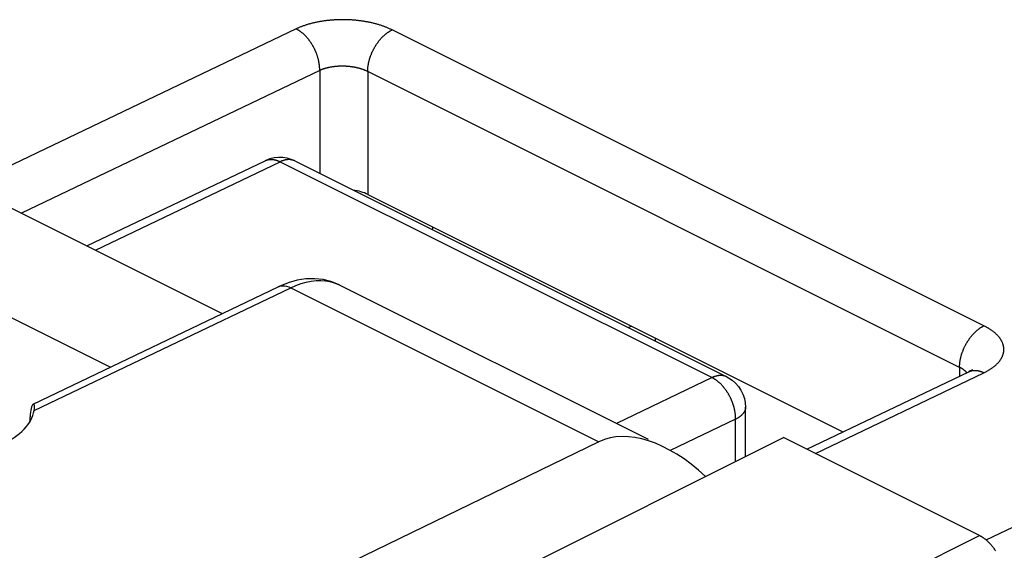
# Model space of a CAD drawing. Units: millimetres. Extents: x -37.6 to 41.4, y -34 to 40.3.
# Drawn here: x -16.6 to -7.9, y 27.1 to 31.8 of the extents above; entities that cross this region are included whole.
import ezdxf

# ---------------------------------------------------------------- set-up
doc = ezdxf.new("R2010")
doc.units = ezdxf.units.MM
doc.header["$LTSCALE"] = 15.367
doc.layers.get('0').update_dxf_attribs({"linetype": 'CONTINUOUS'})
doc.layers.add('ASSI', color=7, linetype='CONTINUOUS')

msp = doc.modelspace()

# ---------------------------------------------------------------- linework, layer by layer
at = {"color": 7, "linetype": 'CONTINUOUS'}
for p, q in [((-18.0963, 30.8052), (-14.7992, 29.1567)), ((-15.7891, 28.6826), (-19.7632, 30.6697)), ((-16.4706, 28.3562), (-14.3049, 29.3934)), ((-13.7611, 29.4093), (-11.0341, 28.0458)), ((-16.4629, 28.2992), (-16.4606, 28.3167)), ((-16.4606, 28.3167), (-16.4601, 28.3253)), ((-16.4965, 28.2648), (-16.4977, 28.2428)), ((-11.469, 28.0235), (-16.4169, 25.6201))]:
    msp.add_line(p, q, dxfattribs=at)
at = {"color": 253, "linetype": 'CONTINUOUS'}
for p, q in [((-16.4629, 28.2992), (-14.1939, 29.3859)), ((-14.1939, 29.3859), (-11.469, 28.0235))]:
    msp.add_line(p, q, dxfattribs=at)
at = {"color": 7, "linetype": 'CONTINUOUS'}
for points in [[(-13.9823, 29.4653), (-14.0591, 29.4633), (-14.1375, 29.4514), (-14.2165, 29.4295), (-14.2958, 29.3977), (-14.3048, 29.3935)], [(-13.759, 29.4083), (-13.7724, 29.4148), (-13.8381, 29.4405), (-13.9083, 29.4575), (-13.9823, 29.4653)], [(-16.4706, 28.3562), (-16.4723, 28.3552), (-16.4764, 28.3505), (-16.4806, 28.3429), (-16.4846, 28.332), (-16.4885, 28.3182), (-16.4918, 28.3023), (-16.4945, 28.2846), (-16.4965, 28.2648)], [(-16.4623, 28.3503), (-16.465, 28.3551), (-16.4684, 28.3567), (-16.4706, 28.3562)], [(-16.4601, 28.3253), (-16.4599, 28.3311), (-16.4605, 28.3423), (-16.4623, 28.3503)]]:
    msp.add_lwpolyline(points, dxfattribs=at)
at = {"color": 253, "linetype": 'CONTINUOUS'}
for points in [[(-14.1939, 29.3859), (-14.1482, 29.406), (-14.1028, 29.4224), (-14.0579, 29.4349), (-14.0136, 29.4437), (-13.9702, 29.4485), (-13.9278, 29.4495), (-13.8867, 29.4466), (-13.8469, 29.4397), (-13.8096, 29.4294)], [(-13.8086, 29.4291), (-13.772, 29.4146), (-13.7611, 29.4093)], [(-14.3048, 29.3935), (-14.2974, 29.3966), (-14.2818, 29.4011), (-14.2653, 29.403), (-14.2481, 29.4025), (-14.2303, 29.3994), (-14.2122, 29.3939), (-14.1939, 29.3859)]]:
    msp.add_lwpolyline(points, dxfattribs=at)
at = {"color": 7, "linetype": 'CONTINUOUS'}
for centre, major_axis, ratio, start_param, end_param in [((-17.4599, 28.3493), (1.0002, -0.0143), 0.489123, -0.777582, -0.073108), ((-15.2694, 79.5756), (3.5378, 99.5794), 0.006968, -2.112599, -2.112135), ((-10.774, 26.7978), (-0.7296, 1.2069), 0.551692, 5.197947, 6.232585)]:
    msp.add_ellipse(centre, major_axis=major_axis, ratio=ratio, start_param=start_param, end_param=end_param, dxfattribs=at)
at = {"layer": 'ASSI', "color": 253, "linetype": 'CONTINUOUS'}
for p, q in [((-14.1462, 31.6744), (-17.0525, 30.2834)), ((-8.0651, 29.049), (-13.2977, 31.6653)), ((-13.9378, 31.3067), (-16.5749, 30.0445)), ((-13.9378, 31.3067), (-13.9378, 30.3965)), ((-13.5135, 31.2976), (-13.5135, 30.2107)), ((-8.2809, 28.6813), (-13.5135, 31.2976)), ((-15.9212, 29.7177), (-14.2876, 30.4995)), ((-14.2876, 30.4995), (-10.4693, 28.5903)), ((-8.2809, 28.6813), (-8.2809, 28.6033)), ((-10.4693, 28.5903), (-11.3142, 28.1859)), ((-10.3388, 28.597), (-10.339, 28.5972)), ((-9.5555, 27.9205), (-8.0651, 28.6338)), ((-10.2608, 28.2226), (-10.838, 27.9464)), ((-10.2608, 27.8489), (-10.2608, 28.2226)), ((-8.0456, 27.1554), (-5.8024, 28.229)), ((-12.5236, 24.9851), (-8.1042, 27.1948))]:
    msp.add_line(p, q, dxfattribs=at)
at = {"layer": 'ASSI', "color": 7, "linetype": 'CONTINUOUS'}
for p, q in [((-15.9955, 29.7548), (-14.4209, 30.5085)), ((-14.1572, 30.5062), (-10.3388, 28.597)), ((-13.5135, 30.2107), (-9.3118, 28.1099)), ((-11.2099, 29.0326), (-11.1836, 29.0457)), ((-10.9679, 28.9116), (-10.9679, 28.9379)), ((-9.6298, 27.9577), (-8.1983, 28.6428)), ((-10.173, 27.8928), (-10.173, 28.3287)), ((-15.869, 25.0448), (-9.8366, 28.061)), ((-8.1042, 27.1948), (-9.8366, 28.061))]:
    msp.add_line(p, q, dxfattribs=at)
at = {"layer": 'ASSI', "color": 253, "linetype": 'CONTINUOUS'}
for points in [[(-13.2977, 31.6653), (-13.3031, 31.668), (-13.3086, 31.6707), (-13.3142, 31.6733), (-13.3199, 31.6759), (-13.3256, 31.6784), (-13.3313, 31.6809), (-13.3372, 31.6834), (-13.3431, 31.6859), (-13.3491, 31.6883), (-13.3551, 31.6907), (-13.3612, 31.693), (-13.3674, 31.6953), (-13.3736, 31.6976), (-13.3799, 31.6998), (-13.3862, 31.702), (-13.3926, 31.7041), (-13.399, 31.7062), (-13.4055, 31.7083), (-13.412, 31.7103), (-13.4186, 31.7123), (-13.4252, 31.7143), (-13.4319, 31.7162), (-13.4386, 31.718), (-13.4454, 31.7198), (-13.4522, 31.7216), (-13.4591, 31.7234), (-13.466, 31.7251), (-13.473, 31.7267), (-13.48, 31.7283), (-13.487, 31.7299), (-13.4941, 31.7314), (-13.5012, 31.7329), (-13.5083, 31.7343), (-13.5155, 31.7357), (-13.5227, 31.737), (-13.5299, 31.7383), (-13.5372, 31.7396), (-13.5445, 31.7408), (-13.5519, 31.742), (-13.5592, 31.7431), (-13.5666, 31.7442), (-13.574, 31.7452), (-13.5815, 31.7462), (-13.5889, 31.7471), (-13.5964, 31.748), (-13.6039, 31.7488), (-13.6114, 31.7496), (-13.619, 31.7504), (-13.6265, 31.7511), (-13.6341, 31.7517), (-13.6417, 31.7523), (-13.6493, 31.7529), (-13.6569, 31.7534), (-13.6645, 31.7539), (-13.6722, 31.7543), (-13.6798, 31.7547), (-13.6875, 31.755), (-13.6951, 31.7553), (-13.7028, 31.7555), (-13.7104, 31.7557), (-13.7181, 31.7558), (-13.7258, 31.7559), (-13.7334, 31.7559), (-13.7411, 31.7559), (-13.7487, 31.7558), (-13.7564, 31.7557), (-13.764, 31.7556), (-13.7717, 31.7554), (-13.7793, 31.7551), (-13.7869, 31.7548), (-13.7946, 31.7545), (-13.8022, 31.7541), (-13.8097, 31.7536), (-13.8173, 31.7531), (-13.8249, 31.7526), (-13.8324, 31.752), (-13.8399, 31.7514), (-13.8474, 31.7507), (-13.8549, 31.75), (-13.8624, 31.7492), (-13.8698, 31.7484), (-13.8772, 31.7475), (-13.8846, 31.7466), (-13.892, 31.7456), (-13.8993, 31.7446), (-13.9066, 31.7436), (-13.9139, 31.7425), (-13.9212, 31.7413), (-13.9284, 31.7401), (-13.9356, 31.7389), (-13.9427, 31.7376), (-13.9498, 31.7363), (-13.9569, 31.7349), (-13.9639, 31.7335), (-13.9709, 31.732), (-13.9779, 31.7305), (-13.9848, 31.729), (-13.9916, 31.7274), (-13.9985, 31.7258), (-14.0052, 31.7241), (-14.012, 31.7224), (-14.0187, 31.7206), (-14.0253, 31.7188), (-14.0319, 31.717), (-14.0384, 31.7151), (-14.0449, 31.7131), (-14.0513, 31.7112), (-14.0577, 31.7092), (-14.064, 31.7071), (-14.0703, 31.705), (-14.0765, 31.7029), (-14.0827, 31.7007), (-14.0888, 31.6985), (-14.0948, 31.6963), (-14.1008, 31.694), (-14.1067, 31.6916), (-14.1126, 31.6893), (-14.1183, 31.6869), (-14.1241, 31.6845), (-14.1297, 31.682), (-14.1353, 31.6795), (-14.1408, 31.677), (-14.1462, 31.6744)], [(-13.9378, 31.3067), (-13.9378, 31.3107), (-13.9378, 31.3148), (-13.9378, 31.3189), (-13.938, 31.323), (-13.9381, 31.3271), (-13.9384, 31.3313), (-13.9386, 31.3355), (-13.9389, 31.3397), (-13.9393, 31.3439), (-13.9397, 31.3481), (-13.9402, 31.3523), (-13.9407, 31.3566), (-13.9413, 31.3608), (-13.9419, 31.3651), (-13.9426, 31.3694), (-13.9433, 31.3737), (-13.9441, 31.378), (-13.9449, 31.3823), (-13.9457, 31.3867), (-13.9466, 31.391), (-13.9476, 31.3953), (-13.9486, 31.3997), (-13.9497, 31.404), (-13.9508, 31.4084), (-13.9519, 31.4127), (-13.9531, 31.4171), (-13.9544, 31.4214), (-13.9557, 31.4258), (-13.957, 31.4301), (-13.9584, 31.4344), (-13.9598, 31.4388), (-13.9613, 31.4431), (-13.9628, 31.4474), (-13.9644, 31.4517), (-13.966, 31.456), (-13.9676, 31.4603), (-13.9693, 31.4646), (-13.971, 31.4689), (-13.9728, 31.4731), (-13.9746, 31.4774), (-13.9765, 31.4816), (-13.9784, 31.4858), (-13.9803, 31.49), (-13.9823, 31.4941), (-13.9844, 31.4983), (-13.9864, 31.5024), (-13.9885, 31.5065), (-13.9907, 31.5106), (-13.9928, 31.5147), (-13.9951, 31.5187), (-13.9973, 31.5228), (-13.9996, 31.5267), (-14.0019, 31.5307), (-14.0043, 31.5346), (-14.0067, 31.5386), (-14.0091, 31.5424), (-14.0116, 31.5463), (-14.014, 31.5501), (-14.0166, 31.5539), (-14.0191, 31.5576), (-14.0217, 31.5613), (-14.0243, 31.565), (-14.027, 31.5687), (-14.0297, 31.5723), (-14.0324, 31.5758), (-14.0351, 31.5794), (-14.0379, 31.5829), (-14.0406, 31.5863), (-14.0435, 31.5897), (-14.0463, 31.5931), (-14.0492, 31.5964), (-14.0521, 31.5997), (-14.055, 31.6029), (-14.0579, 31.6061), (-14.0608, 31.6093), (-14.0638, 31.6123), (-14.0668, 31.6154), (-14.0698, 31.6184), (-14.0729, 31.6214), (-14.0759, 31.6243), (-14.079, 31.6271), (-14.0821, 31.6299), (-14.0852, 31.6327), (-14.0883, 31.6354), (-14.0914, 31.638), (-14.0946, 31.6406), (-14.0977, 31.6432), (-14.1009, 31.6456), (-14.1041, 31.6481), (-14.1073, 31.6504), (-14.1105, 31.6528), (-14.1137, 31.655), (-14.1169, 31.6572), (-14.1202, 31.6594), (-14.1234, 31.6615), (-14.1267, 31.6635), (-14.1299, 31.6655), (-14.1332, 31.6674), (-14.1364, 31.6692), (-14.1397, 31.671), (-14.143, 31.6727), (-14.1462, 31.6744)], [(-13.5135, 31.2976), (-13.5135, 31.3017), (-13.5134, 31.3058), (-13.5133, 31.3099), (-13.5131, 31.314), (-13.5129, 31.3182), (-13.5126, 31.3223), (-13.5123, 31.3265), (-13.5119, 31.3307), (-13.5114, 31.335), (-13.511, 31.3392), (-13.5104, 31.3435), (-13.5098, 31.3477), (-13.5092, 31.352), (-13.5085, 31.3563), (-13.5078, 31.3606), (-13.507, 31.365), (-13.5061, 31.3693), (-13.5052, 31.3736), (-13.5043, 31.378), (-13.5033, 31.3823), (-13.5023, 31.3867), (-13.5012, 31.3911), (-13.5001, 31.3954), (-13.4989, 31.3998), (-13.4977, 31.4042), (-13.4964, 31.4085), (-13.4951, 31.4129), (-13.4937, 31.4173), (-13.4923, 31.4216), (-13.4908, 31.426), (-13.4893, 31.4303), (-13.4877, 31.4347), (-13.4861, 31.439), (-13.4845, 31.4434), (-13.4828, 31.4477), (-13.4811, 31.452), (-13.4793, 31.4563), (-13.4775, 31.4606), (-13.4756, 31.4648), (-13.4737, 31.4691), (-13.4717, 31.4733), (-13.4698, 31.4776), (-13.4677, 31.4818), (-13.4657, 31.486), (-13.4635, 31.4901), (-13.4614, 31.4943), (-13.4592, 31.4984), (-13.457, 31.5025), (-13.4547, 31.5066), (-13.4524, 31.5106), (-13.4501, 31.5147), (-13.4477, 31.5187), (-13.4453, 31.5226), (-13.4429, 31.5266), (-13.4404, 31.5305), (-13.4379, 31.5344), (-13.4353, 31.5382), (-13.4327, 31.542), (-13.4301, 31.5458), (-13.4275, 31.5496), (-13.4248, 31.5533), (-13.4221, 31.557), (-13.4194, 31.5606), (-13.4166, 31.5642), (-13.4138, 31.5678), (-13.411, 31.5713), (-13.4082, 31.5748), (-13.4053, 31.5782), (-13.4024, 31.5816), (-13.3995, 31.585), (-13.3966, 31.5883), (-13.3936, 31.5916), (-13.3906, 31.5948), (-13.3876, 31.598), (-13.3846, 31.6011), (-13.3815, 31.6042), (-13.3785, 31.6072), (-13.3754, 31.6102), (-13.3723, 31.6131), (-13.3692, 31.616), (-13.366, 31.6188), (-13.3629, 31.6216), (-13.3597, 31.6244), (-13.3565, 31.627), (-13.3533, 31.6296), (-13.3501, 31.6322), (-13.3469, 31.6347), (-13.3436, 31.6372), (-13.3404, 31.6396), (-13.3372, 31.6419), (-13.3339, 31.6442), (-13.3306, 31.6464), (-13.3274, 31.6486), (-13.3241, 31.6507), (-13.3208, 31.6527), (-13.3175, 31.6547), (-13.3142, 31.6566), (-13.3109, 31.6585), (-13.3076, 31.6603), (-13.3043, 31.662), (-13.301, 31.6637), (-13.2977, 31.6653)], [(-13.5135, 31.2976), (-13.5162, 31.299), (-13.519, 31.3003), (-13.5218, 31.3016), (-13.5246, 31.3029), (-13.5275, 31.3042), (-13.5304, 31.3055), (-13.5333, 31.3067), (-13.5362, 31.3079), (-13.5392, 31.3091), (-13.5422, 31.3103), (-13.5453, 31.3115), (-13.5484, 31.3127), (-13.5515, 31.3138), (-13.5546, 31.3149), (-13.5578, 31.316), (-13.561, 31.3171), (-13.5642, 31.3182), (-13.5674, 31.3192), (-13.5707, 31.3203), (-13.574, 31.3213), (-13.5773, 31.3223), (-13.5806, 31.3232), (-13.584, 31.3242), (-13.5874, 31.3251), (-13.5908, 31.326), (-13.5942, 31.3269), (-13.5977, 31.3278), (-13.6012, 31.3286), (-13.6047, 31.3294), (-13.6082, 31.3302), (-13.6117, 31.331), (-13.6153, 31.3318), (-13.6188, 31.3325), (-13.6224, 31.3332), (-13.626, 31.3339), (-13.6297, 31.3346), (-13.6333, 31.3353), (-13.6369, 31.3359), (-13.6406, 31.3365), (-13.6443, 31.3371), (-13.648, 31.3377), (-13.6517, 31.3382), (-13.6554, 31.3387), (-13.6591, 31.3392), (-13.6629, 31.3397), (-13.6666, 31.3402), (-13.6704, 31.3406), (-13.6742, 31.341), (-13.6779, 31.3414), (-13.6817, 31.3417), (-13.6855, 31.3421), (-13.6893, 31.3424), (-13.6931, 31.3427), (-13.6969, 31.3429), (-13.7008, 31.3432), (-13.7046, 31.3434), (-13.7084, 31.3436), (-13.7122, 31.3438), (-13.7161, 31.3439), (-13.7199, 31.3441), (-13.7237, 31.3442), (-13.7276, 31.3443), (-13.7314, 31.3443), (-13.7352, 31.3444), (-13.739, 31.3444), (-13.7429, 31.3444), (-13.7467, 31.3443), (-13.7505, 31.3443), (-13.7543, 31.3442), (-13.7581, 31.3441), (-13.762, 31.3439), (-13.7658, 31.3438), (-13.7695, 31.3436), (-13.7733, 31.3434), (-13.7771, 31.3432), (-13.7809, 31.3429), (-13.7846, 31.3427), (-13.7884, 31.3424), (-13.7921, 31.3421), (-13.7959, 31.3417), (-13.7996, 31.3414), (-13.8033, 31.341), (-13.807, 31.3406), (-13.8107, 31.3402), (-13.8143, 31.3397), (-13.818, 31.3392), (-13.8216, 31.3387), (-13.8253, 31.3382), (-13.8289, 31.3377), (-13.8325, 31.3371), (-13.836, 31.3365), (-13.8396, 31.3359), (-13.8431, 31.3353), (-13.8466, 31.3346), (-13.8501, 31.3339), (-13.8536, 31.3332), (-13.8571, 31.3325), (-13.8605, 31.3318), (-13.8639, 31.331), (-13.8673, 31.3302), (-13.8707, 31.3294), (-13.874, 31.3286), (-13.8773, 31.3278), (-13.8806, 31.3269), (-13.8839, 31.326), (-13.8871, 31.3251), (-13.8903, 31.3242), (-13.8935, 31.3232), (-13.8967, 31.3223), (-13.8998, 31.3213), (-13.9029, 31.3203), (-13.906, 31.3192), (-13.9091, 31.3182), (-13.9121, 31.3171), (-13.9151, 31.316), (-13.918, 31.3149), (-13.921, 31.3138), (-13.9238, 31.3127), (-13.9267, 31.3115), (-13.9295, 31.3103), (-13.9323, 31.3091), (-13.9351, 31.3079), (-13.9378, 31.3067)], [(-14.4189, 30.5094), (-14.4162, 30.5106), (-14.4136, 30.5117), (-14.4109, 30.5127), (-14.4082, 30.5137), (-14.4054, 30.5146), (-14.4027, 30.5154), (-14.3999, 30.5162), (-14.397, 30.5169), (-14.3942, 30.5175), (-14.3913, 30.5181), (-14.3884, 30.5186), (-14.3855, 30.519), (-14.3826, 30.5194), (-14.3796, 30.5197), (-14.3766, 30.5199), (-14.3736, 30.5201), (-14.3706, 30.5202), (-14.3676, 30.5202), (-14.3645, 30.5202), (-14.3614, 30.5201), (-14.3584, 30.5199), (-14.3552, 30.5197), (-14.3521, 30.5194), (-14.349, 30.519), (-14.3458, 30.5186), (-14.3427, 30.5181), (-14.3395, 30.5175), (-14.3363, 30.5168), (-14.3331, 30.5161), (-14.3299, 30.5154), (-14.3267, 30.5145), (-14.3235, 30.5137), (-14.3202, 30.5127), (-14.317, 30.5117), (-14.3137, 30.5106), (-14.3105, 30.5094), (-14.3072, 30.5082), (-14.304, 30.5069), (-14.3007, 30.5055), (-14.2974, 30.5041), (-14.2942, 30.5027), (-14.2909, 30.5011), (-14.2876, 30.4995)], [(-14.1696, 30.5115), (-14.1722, 30.5124), (-14.1749, 30.5133), (-14.1776, 30.5141), (-14.1804, 30.5148), (-14.1831, 30.5155), (-14.1859, 30.5161), (-14.1888, 30.5166), (-14.1916, 30.5171), (-14.1945, 30.5175), (-14.1973, 30.5178), (-14.2002, 30.5181), (-14.2032, 30.5183), (-14.2061, 30.5184), (-14.2091, 30.5185), (-14.2121, 30.5185), (-14.2151, 30.5185), (-14.2181, 30.5183), (-14.2211, 30.5182), (-14.2242, 30.5179), (-14.2273, 30.5176), (-14.2304, 30.5172), (-14.2335, 30.5168), (-14.2366, 30.5163), (-14.2397, 30.5157), (-14.2428, 30.5151), (-14.246, 30.5144), (-14.2492, 30.5136), (-14.2523, 30.5128), (-14.2555, 30.5119), (-14.2587, 30.5109), (-14.2619, 30.5099), (-14.2651, 30.5088), (-14.2683, 30.5077), (-14.2715, 30.5065), (-14.2747, 30.5052), (-14.278, 30.5039), (-14.2812, 30.5025), (-14.2844, 30.501), (-14.2876, 30.4995)], [(-14.1643, 30.5095), (-14.1669, 30.5105), (-14.1696, 30.5115)], [(-14.1572, 30.5062), (-14.1592, 30.5072), (-14.1618, 30.5084)], [(-8.2735, 28.753), (-8.2727, 28.7573), (-8.2717, 28.7617), (-8.2707, 28.766), (-8.2697, 28.7704), (-8.2686, 28.7748), (-8.2675, 28.7791), (-8.2663, 28.7835), (-8.2651, 28.7879), (-8.2638, 28.7922), (-8.2625, 28.7966), (-8.2611, 28.801), (-8.2597, 28.8053), (-8.2582, 28.8097), (-8.2567, 28.8141), (-8.2551, 28.8184), (-8.2535, 28.8227), (-8.2519, 28.8271), (-8.2502, 28.8314), (-8.2485, 28.8357), (-8.2467, 28.84), (-8.2449, 28.8443), (-8.243, 28.8486), (-8.2411, 28.8528), (-8.2392, 28.8571), (-8.2372, 28.8613), (-8.2351, 28.8655), (-8.2331, 28.8697), (-8.231, 28.8738), (-8.2288, 28.878), (-8.2266, 28.8821), (-8.2244, 28.8862), (-8.2221, 28.8903), (-8.2198, 28.8943), (-8.2175, 28.8984), (-8.2151, 28.9024), (-8.2127, 28.9063), (-8.2103, 28.9103), (-8.2078, 28.9142), (-8.2053, 28.9181), (-8.2027, 28.9219), (-8.2001, 28.9257), (-8.1975, 28.9295), (-8.1949, 28.9333), (-8.1922, 28.937), (-8.1895, 28.9407), (-8.1868, 28.9443), (-8.184, 28.9479), (-8.1812, 28.9515), (-8.1784, 28.955), (-8.1756, 28.9585), (-8.1727, 28.9619), (-8.1698, 28.9653), (-8.1669, 28.9687), (-8.164, 28.972), (-8.161, 28.9753), (-8.158, 28.9785), (-8.155, 28.9817), (-8.152, 28.9848), (-8.1489, 28.9879), (-8.1459, 28.9909), (-8.1428, 28.9939), (-8.1397, 28.9968), (-8.1366, 28.9997), (-8.1334, 29.0026), (-8.1303, 29.0053), (-8.1271, 29.0081), (-8.1239, 29.0107), (-8.1207, 29.0133), (-8.1175, 29.0159), (-8.1143, 29.0184), (-8.1111, 29.0209), (-8.1078, 29.0233), (-8.1046, 29.0256), (-8.1013, 29.0279), (-8.098, 29.0301), (-8.0948, 29.0323), (-8.0915, 29.0344), (-8.0882, 29.0364), (-8.0849, 29.0384), (-8.0816, 29.0403), (-8.0783, 29.0422), (-8.075, 29.044), (-8.0717, 29.0457), (-8.0684, 29.0474), (-8.0651, 29.049)], [(-8.0651, 28.6338), (-8.0597, 28.6364), (-8.0544, 28.6391), (-8.0492, 28.6417), (-8.044, 28.6444), (-8.0389, 28.6472), (-8.0339, 28.65), (-8.029, 28.6528), (-8.0241, 28.6556), (-8.0193, 28.6585), (-8.0146, 28.6614), (-8.0099, 28.6643), (-8.0053, 28.6673), (-8.0008, 28.6703), (-7.9964, 28.6733), (-7.9921, 28.6764), (-7.9879, 28.6794), (-7.9837, 28.6825), (-7.9796, 28.6857), (-7.9756, 28.6888), (-7.9717, 28.692), (-7.9679, 28.6952), (-7.9641, 28.6984), (-7.9605, 28.7017), (-7.9569, 28.705), (-7.9534, 28.7083), (-7.95, 28.7116), (-7.9467, 28.7149), (-7.9434, 28.7183), (-7.9403, 28.7217), (-7.9373, 28.7251), (-7.9343, 28.7285), (-7.9314, 28.732), (-7.9287, 28.7354), (-7.926, 28.7389), (-7.9234, 28.7424), (-7.9209, 28.746), (-7.9185, 28.7495), (-7.9162, 28.753), (-7.914, 28.7566), (-7.9118, 28.7602), (-7.9098, 28.7638), (-7.9079, 28.7674), (-7.906, 28.771), (-7.9043, 28.7746), (-7.9026, 28.7783), (-7.9011, 28.7819), (-7.8996, 28.7856), (-7.8983, 28.7893), (-7.897, 28.793), (-7.8958, 28.7967), (-7.8947, 28.8004), (-7.8938, 28.8041), (-7.8929, 28.8078), (-7.8921, 28.8115), (-7.8914, 28.8152), (-7.8908, 28.819), (-7.8904, 28.8227), (-7.89, 28.8264), (-7.8897, 28.8302), (-7.8895, 28.8339), (-7.8894, 28.8377), (-7.8894, 28.8414), (-7.8895, 28.8452), (-7.8897, 28.8489), (-7.89, 28.8527), (-7.8904, 28.8564), (-7.8908, 28.8602), (-7.8914, 28.8639), (-7.8921, 28.8677), (-7.8929, 28.8714), (-7.8938, 28.8751), (-7.8948, 28.8789), (-7.8958, 28.8826), (-7.897, 28.8863), (-7.8983, 28.89), (-7.8996, 28.8937), (-7.9011, 28.8974), (-7.9026, 28.9011), (-7.9043, 28.9048), (-7.906, 28.9085), (-7.9079, 28.9121), (-7.9098, 28.9158), (-7.9119, 28.9194), (-7.914, 28.923), (-7.9162, 28.9266), (-7.9185, 28.9302), (-7.9209, 28.9338), (-7.9234, 28.9374), (-7.926, 28.941), (-7.9287, 28.9445), (-7.9315, 28.948), (-7.9343, 28.9515), (-7.9373, 28.955), (-7.9403, 28.9585), (-7.9435, 28.962), (-7.9467, 28.9654), (-7.95, 28.9688), (-7.9534, 28.9722), (-7.9569, 28.9756), (-7.9605, 28.9789), (-7.9641, 28.9823), (-7.9679, 28.9856), (-7.9717, 28.9889), (-7.9756, 28.9921), (-7.9796, 28.9954), (-7.9837, 28.9986), (-7.9879, 29.0018), (-7.9921, 29.0049), (-7.9964, 29.0081), (-8.0009, 29.0112), (-8.0053, 29.0143), (-8.0099, 29.0173), (-8.0146, 29.0204), (-8.0193, 29.0234), (-8.0241, 29.0264), (-8.029, 29.0293), (-8.0339, 29.0322), (-8.0389, 29.0351), (-8.044, 29.038), (-8.0492, 29.0408), (-8.0544, 29.0436), (-8.0597, 29.0463), (-8.0651, 29.049)], [(-8.2809, 28.6813), (-8.2809, 28.6854), (-8.2808, 28.6895), (-8.2807, 28.6936), (-8.2805, 28.6977), (-8.2803, 28.7019), (-8.28, 28.706), (-8.2797, 28.7102), (-8.2793, 28.7144), (-8.2789, 28.7187), (-8.2784, 28.7229), (-8.2778, 28.7272), (-8.2772, 28.7314), (-8.2766, 28.7357)], [(-8.2766, 28.7357), (-8.2759, 28.74), (-8.2752, 28.7443), (-8.2744, 28.7487), (-8.2735, 28.753)], [(-8.2165, 28.6341), (-8.217, 28.6347), (-8.2185, 28.6364), (-8.2201, 28.6381), (-8.2217, 28.6398), (-8.2234, 28.6415), (-8.2251, 28.6432), (-8.2268, 28.6448), (-8.2286, 28.6465), (-8.2304, 28.6481), (-8.2323, 28.6498), (-8.2342, 28.6514), (-8.2362, 28.653), (-8.2382, 28.6546), (-8.2402, 28.6562), (-8.2423, 28.6578), (-8.2444, 28.6594), (-8.2466, 28.6609), (-8.2488, 28.6625), (-8.2511, 28.664), (-8.2533, 28.6655), (-8.2557, 28.6671), (-8.258, 28.6685), (-8.2604, 28.67), (-8.2629, 28.6715), (-8.2653, 28.6729), (-8.2679, 28.6744), (-8.2704, 28.6758), (-8.273, 28.6772), (-8.2756, 28.6786), (-8.2783, 28.68), (-8.2809, 28.6813)], [(-8.1983, 28.6428), (-8.1963, 28.6437), (-8.1937, 28.6449), (-8.191, 28.646), (-8.1883, 28.647), (-8.1856, 28.648), (-8.1829, 28.6489), (-8.1801, 28.6497), (-8.1773, 28.6505), (-8.1745, 28.6512), (-8.1717, 28.6518), (-8.1688, 28.6524), (-8.1659, 28.6529), (-8.163, 28.6533), (-8.16, 28.6537), (-8.1571, 28.654), (-8.1541, 28.6542), (-8.1511, 28.6544), (-8.1481, 28.6545), (-8.145, 28.6545), (-8.142, 28.6545), (-8.1389, 28.6544), (-8.1358, 28.6542), (-8.1327, 28.654), (-8.1296, 28.6537), (-8.1264, 28.6533), (-8.1233, 28.6529), (-8.1201, 28.6524), (-8.117, 28.6518), (-8.1138, 28.6512), (-8.1106, 28.6505), (-8.1074, 28.6497), (-8.1041, 28.6489), (-8.1009, 28.648), (-8.0977, 28.647), (-8.0944, 28.646), (-8.0912, 28.6449), (-8.0879, 28.6437), (-8.0847, 28.6425), (-8.0814, 28.6412), (-8.0782, 28.6399), (-8.0749, 28.6384), (-8.0716, 28.637), (-8.0684, 28.6354), (-8.0651, 28.6338)], [(-10.339, 28.5972), (-10.3409, 28.598), (-10.3434, 28.5992), (-10.346, 28.6003), (-10.3486, 28.6014), (-10.3512, 28.6023), (-10.3539, 28.6032), (-10.3565, 28.6041), (-10.3593, 28.6049), (-10.362, 28.6056), (-10.3648, 28.6063), (-10.3676, 28.6069), (-10.3704, 28.6074), (-10.3732, 28.6079), (-10.3761, 28.6083), (-10.379, 28.6086), (-10.3819, 28.6089), (-10.3848, 28.6091), (-10.3877, 28.6092), (-10.3907, 28.6093), (-10.3937, 28.6093), (-10.3967, 28.6093), (-10.3997, 28.6092), (-10.4028, 28.609), (-10.4058, 28.6087), (-10.4089, 28.6084), (-10.412, 28.608), (-10.4151, 28.6076), (-10.4182, 28.6071), (-10.4213, 28.6065), (-10.4245, 28.6059), (-10.4276, 28.6052), (-10.4308, 28.6044), (-10.434, 28.6036), (-10.4371, 28.6027), (-10.4403, 28.6017), (-10.4435, 28.6007), (-10.4467, 28.5996), (-10.4499, 28.5985), (-10.4531, 28.5973), (-10.4564, 28.596), (-10.4596, 28.5947), (-10.4628, 28.5933), (-10.466, 28.5918), (-10.4693, 28.5903)], [(-10.3959, 28.5373), (-10.399, 28.5402), (-10.402, 28.5431), (-10.4051, 28.5459), (-10.4082, 28.5486), (-10.4114, 28.5513), (-10.4145, 28.554), (-10.4176, 28.5566), (-10.4208, 28.5591), (-10.424, 28.5616), (-10.4272, 28.564), (-10.4303, 28.5664), (-10.4336, 28.5687), (-10.4368, 28.571), (-10.44, 28.5732), (-10.4432, 28.5753), (-10.4465, 28.5774), (-10.4497, 28.5794), (-10.453, 28.5814), (-10.4562, 28.5833), (-10.4595, 28.5851), (-10.4627, 28.5869), (-10.466, 28.5887), (-10.4693, 28.5903)], [(-10.2907, 28.3763), (-10.2924, 28.3805), (-10.2941, 28.3848), (-10.2959, 28.3891), (-10.2977, 28.3933), (-10.2995, 28.3975), (-10.3014, 28.4017), (-10.3034, 28.4059), (-10.3054, 28.4101), (-10.3074, 28.4142), (-10.3095, 28.4184), (-10.3116, 28.4225), (-10.3137, 28.4266), (-10.3159, 28.4306), (-10.3181, 28.4347), (-10.3203, 28.4387), (-10.3226, 28.4427), (-10.325, 28.4467), (-10.3273, 28.4506), (-10.3297, 28.4545), (-10.3321, 28.4584), (-10.3346, 28.4622), (-10.3371, 28.466), (-10.3396, 28.4698), (-10.3422, 28.4736), (-10.3448, 28.4773), (-10.3474, 28.481), (-10.35, 28.4846), (-10.3527, 28.4882), (-10.3554, 28.4918), (-10.3581, 28.4953), (-10.3609, 28.4988), (-10.3637, 28.5022), (-10.3665, 28.5057), (-10.3693, 28.509), (-10.3722, 28.5123), (-10.3751, 28.5156), (-10.378, 28.5189), (-10.3809, 28.522), (-10.3839, 28.5252), (-10.3869, 28.5283), (-10.3899, 28.5313), (-10.3929, 28.5343), (-10.3959, 28.5373)], [(-10.2671, 28.294), (-10.2679, 28.2983), (-10.2688, 28.3026), (-10.2697, 28.3069), (-10.2707, 28.3113), (-10.2717, 28.3156), (-10.2727, 28.32), (-10.2738, 28.3243), (-10.275, 28.3287), (-10.2762, 28.333), (-10.2774, 28.3374), (-10.2787, 28.3417), (-10.28, 28.346), (-10.2814, 28.3504), (-10.2829, 28.3547), (-10.2843, 28.359), (-10.2858, 28.3633), (-10.2874, 28.3677), (-10.289, 28.372), (-10.2907, 28.3763)], [(-10.2608, 28.2226), (-10.2608, 28.2267), (-10.2608, 28.2307), (-10.2609, 28.2348), (-10.261, 28.2389), (-10.2612, 28.2431), (-10.2614, 28.2472), (-10.2617, 28.2514), (-10.262, 28.2556), (-10.2624, 28.2598), (-10.2628, 28.264), (-10.2632, 28.2683), (-10.2638, 28.2725), (-10.2643, 28.2768), (-10.265, 28.2811), (-10.2656, 28.2854), (-10.2663, 28.2897), (-10.2671, 28.294)], [(-10.173, 28.3287), (-10.173, 28.3264), (-10.1731, 28.3241), (-10.1733, 28.3218), (-10.1735, 28.3195), (-10.1739, 28.3172), (-10.1742, 28.3149), (-10.1747, 28.3126), (-10.1752, 28.3103), (-10.1758, 28.308), (-10.1765, 28.3057), (-10.1773, 28.3034), (-10.1781, 28.3011), (-10.179, 28.2989), (-10.1799, 28.2966), (-10.1809, 28.2944), (-10.182, 28.2921), (-10.1832, 28.2899), (-10.1844, 28.2877), (-10.1857, 28.2854), (-10.1871, 28.2832), (-10.1885, 28.281), (-10.19, 28.2789), (-10.1916, 28.2767), (-10.1932, 28.2745), (-10.1949, 28.2724), (-10.1967, 28.2702), (-10.1985, 28.2681), (-10.2004, 28.266), (-10.2024, 28.2639), (-10.2044, 28.2618), (-10.2065, 28.2598), (-10.2087, 28.2577), (-10.2109, 28.2557), (-10.2132, 28.2537), (-10.2155, 28.2517), (-10.2179, 28.2497), (-10.2204, 28.2478), (-10.2229, 28.2459), (-10.2255, 28.2439), (-10.2281, 28.242), (-10.2308, 28.2402), (-10.2336, 28.2383), (-10.2364, 28.2365), (-10.2392, 28.2347), (-10.2422, 28.2329), (-10.2451, 28.2311), (-10.2482, 28.2294), (-10.2513, 28.2277), (-10.2544, 28.226), (-10.2576, 28.2243), (-10.2608, 28.2226)]]:
    msp.add_lwpolyline(points, dxfattribs=at)
at = {"layer": 'ASSI', "color": 7, "linetype": 'CONTINUOUS'}
for points in [[(-14.3776, 30.5252), (-14.4134, 30.5119), (-14.4211, 30.5084)], [(-14.1572, 30.5062), (-14.191, 30.5206), (-14.2269, 30.5309), (-14.2642, 30.5367), (-14.3023, 30.5377), (-14.3405, 30.5338), (-14.3776, 30.5252)], [(-8.1747, 28.6496), (-8.1728, 28.6527), (-8.1674, 28.6602), (-8.1652, 28.6627), (-8.1672, 28.6611), (-8.1739, 28.6563), (-8.186, 28.6491), (-8.1983, 28.6428)], [(-10.339, 28.5972), (-10.3229, 28.5885), (-10.2906, 28.5669), (-10.2613, 28.5413), (-10.2354, 28.5119), (-10.2135, 28.4793), (-10.196, 28.4439), (-10.1832, 28.4062), (-10.1754, 28.3671), (-10.173, 28.3289)], [(-8.1042, 27.1948), (-8.1009, 27.1932), (-8.0976, 27.1914), (-8.0944, 27.1896), (-8.0911, 27.1878), (-8.0878, 27.1859), (-8.0846, 27.1839), (-8.0813, 27.1819), (-8.0781, 27.1798), (-8.0749, 27.1777), (-8.0716, 27.1755), (-8.0684, 27.1732), (-8.0652, 27.1709), (-8.062, 27.1685), (-8.0588, 27.1661), (-8.0556, 27.1636), (-8.0524, 27.1611), (-8.0493, 27.1585), (-8.0461, 27.1559), (-8.043, 27.1532), (-8.0399, 27.1504), (-8.0367, 27.1476), (-8.0337, 27.1448), (-8.0306, 27.1419), (-8.0275, 27.139), (-8.0245, 27.136), (-8.0215, 27.1329), (-8.0185, 27.1298), (-8.0155, 27.1267), (-8.0125, 27.1235), (-8.0096, 27.1203), (-8.0067, 27.117), (-8.0038, 27.1137), (-8.0009, 27.1104), (-7.9981, 27.107), (-7.9953, 27.1035), (-7.9925, 27.1001), (-7.9897, 27.0966), (-7.987, 27.093), (-7.9843, 27.0894), (-7.9816, 27.0858), (-7.9789, 27.0821), (-7.9763, 27.0784), (-7.9737, 27.0747), (-7.9712, 27.0709), (-7.9686, 27.0671), (-7.9661, 27.0633), (-7.9637, 27.0594)]]:
    msp.add_lwpolyline(points, dxfattribs=at)
for centre, major_axis, ratio, start_param, end_param in [((-13.7257, 30.1069), (0.3, -0.0021), 0.494637, 0.788898, 1.295037), ((-9.0306, 31.4588), (2.4944, 4.9019), 0.617698, -4.10459, -4.099384)]:
    msp.add_ellipse(centre, major_axis=major_axis, ratio=ratio, start_param=start_param, end_param=end_param, dxfattribs=at)

doc.saveas('drawing.dxf')
